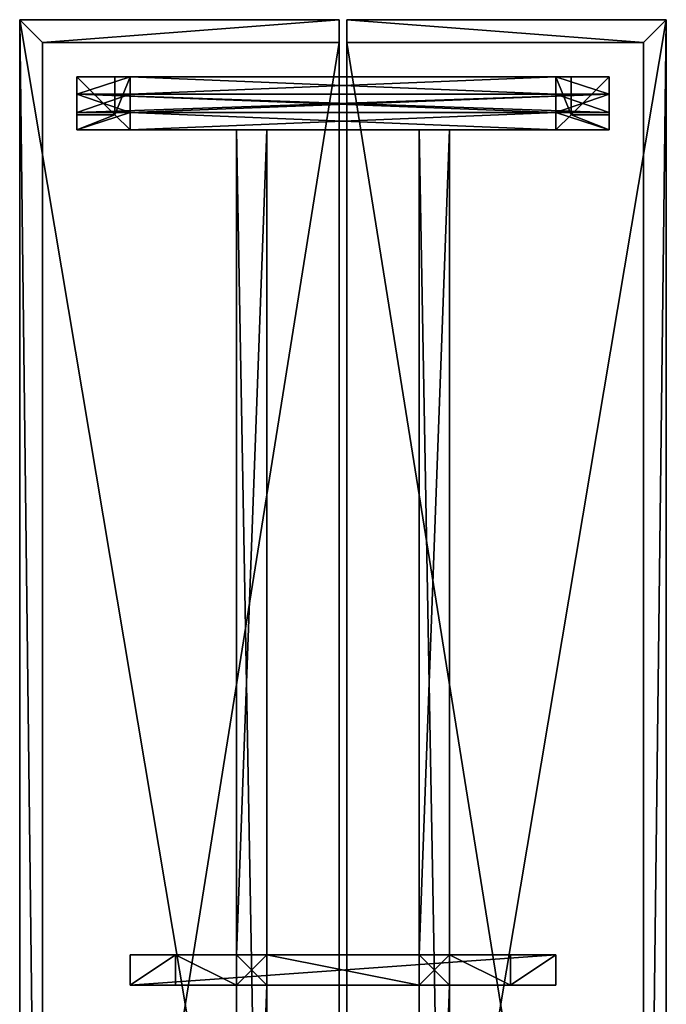
# Model space of a CAD drawing. Extents: x -75 to 1260, y -75 to 2425.
# Drawn here: x -75 to 775, y 1130 to 2425 of the extents above; entities that cross this region are included whole.
import ezdxf

# ---------------------------------------------------------------- set-up
doc = ezdxf.new("R2010")
doc.units = 0
doc.header["$LTSCALE"] = 25.4
doc.layers.get('0').update_dxf_attribs({"linetype": 'CONTINUOUS'})

# ---------------------------------------------------------------- blocks, each defined once
blk = doc.blocks.new('LUB_KR_TK_0')
at = {"color": 0}
for p, q in [((23, 700), (47, 700)), ((23, 700), (23, 700, 70)), ((23, 700, 70), (47, 700, 70)), ((23, 700), (23, 700, 70)), ((23, 700), (23, 630)), ((23, 700, 70), (23, 630, 70)), ((23, 700), (23, 630)), ((23, 700), (47, 700)), ((23, 700, 70), (47, 700, 70)), ((23, 700, 70), (23, 630, 70)), ((47, 700), (47, 700, 70)), ((47, 700, 70), (47, 630, 70)), ((47, 700), (47, 630)), ((47, 700), (47, 700, 70)), ((47, 700), (47, 630)), ((47, 700, 70), (47, 630, 70)), ((0, 630, 70), (23, 630, 70)), ((0, 630), (23, 630)), ((0, 630), (0, 630, 70)), ((0, 70), (0, 630)), ((0, 630), (23, 630)), ((0, 70, 70), (0, 630, 70)), ((0, 630, 70), (23, 630, 70)), ((0, 70), (0, 630)), ((0, 70, 70), (0, 630, 70)), ((0, 630), (0, 630, 70)), ((23, 630), (23, 630, 70)), ((23, 630), (23, 630, 70)), ((47, 630), (70, 630)), ((47, 630), (47, 630, 70)), ((47, 630, 70), (70, 630, 70)), ((47, 630), (47, 630, 70)), ((47, 630), (70, 630)), ((47, 630, 70), (70, 630, 70)), ((70, 630), (70, 630, 70)), ((70, 630), (70, 70)), ((70, 630), (70, 630, 70)), ((70, 630, 70), (70, 70, 70)), ((70, 630), (70, 70)), ((70, 630, 70), (70, 70, 70)), ((23, 70), (0, 70)), ((23, 70, 70), (0, 70, 70)), ((0, 70), (0, 70, 70)), ((23, 70), (0, 70)), ((23, 70, 70), (0, 70, 70)), ((0, 70), (0, 70, 70)), ((23, 70), (23, 70, 70)), ((23, 0, 70), (23, 70, 70)), ((23, 70), (23, 70, 70)), ((23, 0), (23, 70)), ((23, 0), (23, 70)), ((23, 0, 70), (23, 70, 70)), ((47, 0), (47, 70)), ((47, 70), (47, 70, 70)), ((47, 0, 70), (47, 70, 70)), ((70, 70, 70), (47, 70, 70)), ((47, 70), (47, 70, 70)), ((70, 70), (47, 70)), ((70, 70), (47, 70)), ((47, 0), (47, 70)), ((47, 0, 70), (47, 70, 70)), ((70, 70, 70), (47, 70, 70)), ((70, 70), (70, 70, 70)), ((70, 70), (70, 70, 70)), ((23, 0), (23, 0, 70)), ((47, 0), (23, 0)), ((47, 0, 70), (23, 0, 70)), ((47, 0), (23, 0)), ((47, 0, 70), (23, 0, 70)), ((23, 0), (23, 0, 70)), ((47, 0), (47, 0, 70)), ((47, 0), (47, 0, 70))]:
    blk.add_line(p, q, dxfattribs=at)
mesh = blk.add_polyface(dxfattribs=at)
corners = [(70, 630), (47, 70), (47, 630), (70, 70), (47, 700), (23, 630), (23, 700), (23, 70), (23, 0), (47, 0), (0, 70), (0, 630)]
mesh.append_faces([[corners[k] for k in face] for face in [(1, 0, 3), (4, 5, 6), (5, 10, 11)]], dxfattribs={"vtx0": -1, "color": 0})
mesh.append_faces([[corners[k] for k in face] for face in [(0, 1, 2), (7, 4, 8), (8, 4, 9), (9, 2, 1), (10, 5, 7)]], dxfattribs={"vtx0": -1, "vtx1": -1, "color": 0})
mesh.append_faces([[corners[k] for k in face] for face in [(5, 4, 7)]], dxfattribs={"vtx0": -1, "vtx1": -1, "vtx2": -1, "color": 0})
mesh.append_faces([[corners[k] for k in face] for face in [(9, 4, 2)]], dxfattribs={"vtx0": -1, "vtx2": -1, "color": 0})
mesh = blk.add_polyface(dxfattribs=at)
corners = [(70, 70, 70), (47, 630, 70), (47, 70, 70), (70, 630, 70), (47, 0, 70), (23, 70, 70), (23, 0, 70), (23, 630, 70), (23, 700, 70), (47, 700, 70), (0, 630, 70), (0, 70, 70)]
mesh.append_faces([[corners[k] for k in face] for face in [(1, 0, 3), (4, 5, 6), (5, 10, 11)]], dxfattribs={"vtx0": -1, "color": 0})
mesh.append_faces([[corners[k] for k in face] for face in [(0, 1, 2), (7, 4, 8), (8, 4, 9), (9, 2, 1), (10, 5, 7)]], dxfattribs={"vtx0": -1, "vtx1": -1, "color": 0})
mesh.append_faces([[corners[k] for k in face] for face in [(5, 4, 7)]], dxfattribs={"vtx0": -1, "vtx1": -1, "vtx2": -1, "color": 0})
mesh.append_faces([[corners[k] for k in face] for face in [(9, 4, 2)]], dxfattribs={"vtx0": -1, "vtx2": -1, "color": 0})
mesh = blk.add_polyface(dxfattribs=at)
corners = [(23, 700, 70), (47, 700), (23, 700), (47, 700, 70)]
mesh.append_faces([[corners[k] for k in face] for face in [(0, 1, 2), (1, 0, 3)]], dxfattribs={"vtx0": -1, "color": 0})
mesh = blk.add_polyface(dxfattribs=at)
corners = [(23, 700, 70), (23, 630), (23, 630, 70), (23, 700)]
mesh.append_faces([[corners[k] for k in face] for face in [(0, 1, 2), (1, 0, 3)]], dxfattribs={"vtx0": -1, "color": 0})
mesh = blk.add_polyface(dxfattribs=at)
corners = [(47, 700), (47, 630, 70), (47, 630), (47, 700, 70)]
mesh.append_faces([[corners[k] for k in face] for face in [(0, 1, 2), (1, 0, 3)]], dxfattribs={"vtx0": -1, "color": 0})
mesh = blk.add_polyface(dxfattribs=at)
corners = [(0, 630, 70), (23, 630), (0, 630), (23, 630, 70)]
mesh.append_faces([[corners[k] for k in face] for face in [(0, 1, 2), (1, 0, 3)]], dxfattribs={"vtx0": -1, "color": 0})
mesh = blk.add_polyface(dxfattribs=at)
corners = [(0, 630, 70), (0, 70), (0, 70, 70), (0, 630)]
mesh.append_faces([[corners[k] for k in face] for face in [(0, 1, 2), (1, 0, 3)]], dxfattribs={"vtx0": -1, "color": 0})
mesh = blk.add_polyface(dxfattribs=at)
corners = [(47, 630, 70), (70, 630), (47, 630), (70, 630, 70)]
mesh.append_faces([[corners[k] for k in face] for face in [(0, 1, 2), (1, 0, 3)]], dxfattribs={"vtx0": -1, "color": 0})
mesh = blk.add_polyface(dxfattribs=at)
corners = [(70, 630), (70, 70, 70), (70, 70), (70, 630, 70)]
mesh.append_faces([[corners[k] for k in face] for face in [(0, 1, 2), (1, 0, 3)]], dxfattribs={"vtx0": -1, "color": 0})
mesh = blk.add_polyface(dxfattribs=at)
corners = [(23, 70, 70), (0, 70), (23, 70), (0, 70, 70)]
mesh.append_faces([[corners[k] for k in face] for face in [(0, 1, 2), (1, 0, 3)]], dxfattribs={"vtx0": -1, "color": 0})
mesh = blk.add_polyface(dxfattribs=at)
corners = [(23, 70, 70), (23, 0), (23, 0, 70), (23, 70)]
mesh.append_faces([[corners[k] for k in face] for face in [(0, 1, 2), (1, 0, 3)]], dxfattribs={"vtx0": -1, "color": 0})
mesh = blk.add_polyface(dxfattribs=at)
corners = [(47, 70), (47, 0, 70), (47, 0), (47, 70, 70)]
mesh.append_faces([[corners[k] for k in face] for face in [(0, 1, 2), (1, 0, 3)]], dxfattribs={"vtx0": -1, "color": 0})
mesh = blk.add_polyface(dxfattribs=at)
corners = [(70, 70, 70), (47, 70), (70, 70), (47, 70, 70)]
mesh.append_faces([[corners[k] for k in face] for face in [(0, 1, 2), (1, 0, 3)]], dxfattribs={"vtx0": -1, "color": 0})
mesh = blk.add_polyface(dxfattribs=at)
corners = [(47, 0, 70), (23, 0), (47, 0), (23, 0, 70)]
mesh.append_faces([[corners[k] for k in face] for face in [(0, 1, 2), (1, 0, 3)]], dxfattribs={"vtx0": -1, "color": 0})
blk = doc.blocks.new('NOHA_2')
at = {"color": 0}
for p, q in [((0, 70, 665), (0, 50)), ((0, 70, 665), (23, 70, 665)), ((0, 70, 735), (23, 70, 735)), ((0, 0, 735), (0, 70, 735)), ((0, 70, 735), (23, 70, 735)), ((0, 70, 665), (23, 70, 665)), ((0, 70, 735), (0, 70, 665)), ((0, 0, 735), (0, 70, 735)), ((0, 70, 735), (0, 70, 665)), ((0, 70, 665), (0, 50)), ((23, 70, 665), (47, 70, 665)), ((23, 70, 735), (23, 0, 735)), ((23, 70, 665), (47, 70, 665)), ((23, 70, 665), (23, 0, 665)), ((23, 70, 665), (23, 70, 735)), ((23, 70, 735), (23, 0, 735)), ((23, 70, 665), (23, 0, 665)), ((23, 70, 665), (23, 70, 735)), ((47, 70, 665), (70, 70, 665)), ((47, 70, 665), (47, 70, 735)), ((47, 70, 735), (70, 70, 735)), ((47, 70, 665), (70, 70, 665)), ((47, 70, 665), (47, 70, 735)), ((47, 70, 665), (47, 0, 665)), ((47, 70, 735), (47, 0, 735)), ((47, 70, 665), (47, 0, 665)), ((47, 70, 735), (47, 0, 735)), ((47, 70, 735), (70, 70, 735)), ((70, 70, 665), (50, 50)), ((70, 70, 665), (50, 50)), ((70, 70, 735), (70, 70, 665)), ((70, 0, 665), (70, 70, 665)), ((70, 70, 735), (70, 0, 735)), ((70, 0, 665), (70, 70, 665)), ((70, 70, 735), (70, 70, 665)), ((70, 70, 735), (70, 0, 735)), ((0, 50), (50, 50)), ((0, 0), (0, 50)), ((0, 50), (50, 50)), ((0, 0), (0, 50)), ((50, 50), (50, 0)), ((50, 50), (50, 0)), ((23, 0, 735), (0, 0, 735)), ((50, 0), (0, 0)), ((23, 0, 735), (0, 0, 735)), ((0, 0, 735), (0, 0)), ((50, 0), (0, 0)), ((0, 0, 735), (0, 0)), ((23, 0, 665), (47, 0, 665)), ((23, 0, 665), (23, 0, 735)), ((23, 0, 665), (47, 0, 665)), ((23, 0, 665), (23, 0, 735)), ((47, 0, 665), (47, 0, 735)), ((70, 0, 735), (47, 0, 735)), ((70, 0, 735), (47, 0, 735)), ((47, 0, 665), (47, 0, 735)), ((70, 0, 665), (50, 0)), ((70, 0, 665), (50, 0)), ((70, 0, 735), (70, 0, 665)), ((70, 0, 735), (70, 0, 665))]:
    blk.add_line(p, q, dxfattribs=at)
mesh = blk.add_polyface(dxfattribs=at)
corners = [(0, 70, 665), (50, 50), (0, 50), (70, 70, 665), (23, 70, 665), (47, 70, 665)]
mesh.append_faces([[corners[k] for k in face] for face in [(0, 1, 2), (3, 4, 5)]], dxfattribs={"vtx0": -1, "color": 0})
mesh.append_faces([[corners[k] for k in face] for face in [(1, 0, 3)]], dxfattribs={"vtx0": -1, "vtx1": -1, "color": 0})
mesh.append_faces([[corners[k] for k in face] for face in [(3, 0, 4)]], dxfattribs={"vtx0": -1, "vtx2": -1, "color": 0})
mesh = blk.add_polyface(dxfattribs=at)
corners = [(23, 0, 735), (0, 70, 735), (0, 0, 735), (23, 70, 735)]
mesh.append_faces([[corners[k] for k in face] for face in [(0, 1, 2), (1, 0, 3)]], dxfattribs={"vtx0": -1, "color": 0})
mesh = blk.add_polyface(dxfattribs=at)
corners = [(0, 70, 735), (23, 70, 665), (0, 70, 665), (23, 70, 735)]
mesh.append_faces([[corners[k] for k in face] for face in [(0, 1, 2), (1, 0, 3)]], dxfattribs={"vtx0": -1, "color": 0})
mesh = blk.add_polyface(dxfattribs=at)
corners = [(0, 70, 735), (0, 0), (0, 0, 735), (0, 50), (0, 70, 665)]
mesh.append_faces([[corners[k] for k in face] for face in [(0, 1, 2), (3, 0, 4)]], dxfattribs={"vtx0": -1, "color": 0})
mesh.append_faces([[corners[k] for k in face] for face in [(1, 0, 3)]], dxfattribs={"vtx0": -1, "vtx1": -1, "color": 0})
mesh = blk.add_polyface(dxfattribs=at)
corners = [(47, 0, 665), (23, 70, 665), (23, 0, 665), (47, 70, 665)]
mesh.append_faces([[corners[k] for k in face] for face in [(0, 1, 2), (1, 0, 3)]], dxfattribs={"vtx0": -1, "color": 0})
mesh = blk.add_polyface(dxfattribs=at)
corners = [(23, 70, 665), (23, 0, 735), (23, 0, 665), (23, 70, 735)]
mesh.append_faces([[corners[k] for k in face] for face in [(0, 1, 2), (1, 0, 3)]], dxfattribs={"vtx0": -1, "color": 0})
mesh = blk.add_polyface(dxfattribs=at)
corners = [(47, 70, 735), (70, 70, 665), (47, 70, 665), (70, 70, 735)]
mesh.append_faces([[corners[k] for k in face] for face in [(0, 1, 2), (1, 0, 3)]], dxfattribs={"vtx0": -1, "color": 0})
mesh = blk.add_polyface(dxfattribs=at)
corners = [(47, 70, 735), (47, 0, 665), (47, 0, 735), (47, 70, 665)]
mesh.append_faces([[corners[k] for k in face] for face in [(0, 1, 2), (1, 0, 3)]], dxfattribs={"vtx0": -1, "color": 0})
mesh = blk.add_polyface(dxfattribs=at)
corners = [(70, 0, 735), (47, 70, 735), (47, 0, 735), (70, 70, 735)]
mesh.append_faces([[corners[k] for k in face] for face in [(0, 1, 2), (1, 0, 3)]], dxfattribs={"vtx0": -1, "color": 0})
mesh = blk.add_polyface(dxfattribs=at)
corners = [(50, 50), (70, 0, 665), (50, 0), (70, 70, 665)]
mesh.append_faces([[corners[k] for k in face] for face in [(0, 1, 2), (1, 0, 3)]], dxfattribs={"vtx0": -1, "color": 0})
mesh = blk.add_polyface(dxfattribs=at)
corners = [(70, 70, 665), (70, 0, 735), (70, 0, 665), (70, 70, 735)]
mesh.append_faces([[corners[k] for k in face] for face in [(0, 1, 2), (1, 0, 3)]], dxfattribs={"vtx0": -1, "color": 0})
mesh = blk.add_polyface(dxfattribs=at)
corners = [(50, 50), (0, 0), (0, 50), (50, 0)]
mesh.append_faces([[corners[k] for k in face] for face in [(0, 1, 2), (1, 0, 3)]], dxfattribs={"vtx0": -1, "color": 0})
mesh = blk.add_polyface(dxfattribs=at)
corners = [(70, 0, 735), (47, 0, 665), (70, 0, 665), (47, 0, 735), (0, 0), (50, 0), (23, 0, 665), (0, 0, 735), (23, 0, 735)]
mesh.append_faces([[corners[k] for k in face] for face in [(1, 0, 3), (2, 4, 5), (7, 6, 8)]], dxfattribs={"vtx0": -1, "color": 0})
mesh.append_faces([[corners[k] for k in face] for face in [(0, 1, 2), (4, 6, 7), (6, 2, 1)]], dxfattribs={"vtx0": -1, "vtx1": -1, "color": 0})
mesh.append_faces([[corners[k] for k in face] for face in [(4, 2, 6)]], dxfattribs={"vtx0": -1, "vtx1": -1, "vtx2": -1, "color": 0})
blk = doc.blocks.new('DESKA_1')
at = {"color": 0}
for p, q in [((2500, 420, 35), (0, 420, 35)), ((2500, 420, 35), (0, 420, 35)), ((2470, 420), (30, 420)), ((2470, 420), (30, 420)), ((2470, 30), (2470, 420)), ((2470, 420), (2500, 420, 30)), ((2470, 420), (2500, 420, 30)), ((2470, 30), (2470, 420)), ((2500, 0, 30), (2500, 420, 30)), ((2500, 420, 30), (2500, 420, 35)), ((2500, 0, 30), (2500, 420, 30)), ((2500, 420, 30), (2500, 420, 35)), ((2500, 0, 35), (2500, 420, 35)), ((2500, 0, 35), (2500, 420, 35)), ((30, 30), (2470, 30)), ((30, 30), (2470, 30)), ((2470, 30), (2500, 0, 30)), ((2470, 30), (2500, 0, 30)), ((0, 0, 30), (2500, 0, 30)), ((0, 0, 30), (2500, 0, 30)), ((0, 0, 35), (2500, 0, 35)), ((0, 0, 35), (2500, 0, 35)), ((2500, 0, 30), (2500, 0, 35)), ((2500, 0, 30), (2500, 0, 35))]:
    blk.add_line(p, q, dxfattribs=at)
mesh = blk.add_polyface(dxfattribs=at)
corners = [(0, 420, 30), (2470, 420), (30, 420), (2500, 420, 30), (0, 420, 35), (2500, 420, 35)]
mesh.append_faces([[corners[k] for k in face] for face in [(0, 1, 2), (3, 4, 5)]], dxfattribs={"vtx0": -1, "color": 0})
mesh.append_faces([[corners[k] for k in face] for face in [(1, 0, 3)]], dxfattribs={"vtx0": -1, "vtx1": -1, "color": 0})
mesh.append_faces([[corners[k] for k in face] for face in [(3, 0, 4)]], dxfattribs={"vtx0": -1, "vtx2": -1, "color": 0})
mesh = blk.add_polyface(dxfattribs=at)
corners = [(2500, 0, 35), (0, 420, 35), (0, 0, 35), (2500, 420, 35)]
mesh.append_faces([[corners[k] for k in face] for face in [(0, 1, 2), (1, 0, 3)]], dxfattribs={"vtx0": -1, "color": 0})
mesh = blk.add_polyface(dxfattribs=at)
corners = [(2470, 420), (30, 30), (30, 420), (2470, 30)]
mesh.append_faces([[corners[k] for k in face] for face in [(0, 1, 2), (1, 0, 3)]], dxfattribs={"vtx0": -1, "color": 0})
mesh = blk.add_polyface(dxfattribs=at)
corners = [(2500, 420, 30), (2470, 30), (2470, 420), (2500, 0, 30)]
mesh.append_faces([[corners[k] for k in face] for face in [(0, 1, 2), (1, 0, 3)]], dxfattribs={"vtx0": -1, "color": 0})
mesh = blk.add_polyface(dxfattribs=at)
corners = [(2500, 420, 30), (2500, 0, 35), (2500, 0, 30), (2500, 420, 35)]
mesh.append_faces([[corners[k] for k in face] for face in [(0, 1, 2), (1, 0, 3)]], dxfattribs={"vtx0": -1, "color": 0})
mesh = blk.add_polyface(dxfattribs=at)
corners = [(2500, 0, 30), (30, 30), (2470, 30), (0, 0, 30)]
mesh.append_faces([[corners[k] for k in face] for face in [(0, 1, 2), (1, 0, 3)]], dxfattribs={"vtx0": -1, "color": 0})
mesh = blk.add_polyface(dxfattribs=at)
corners = [(2500, 0, 35), (0, 0, 30), (2500, 0, 30), (0, 0, 35)]
mesh.append_faces([[corners[k] for k in face] for face in [(0, 1, 2), (1, 0, 3)]], dxfattribs={"vtx0": -1, "color": 0})
blk = doc.blocks.new('LUB_DLOUH_0')
at = {"color": 0}
for p, q in [((2210, 40), (0, 40)), ((1085, 40, 70), (0, 40, 70)), ((2210, 40), (0, 40)), ((1085, 40, 70), (0, 40, 70)), ((1085, 40, 70), (1085, 40, 35)), ((1085, 40, 35), (1125, 40, 35)), ((1085, 40, 35), (1125, 40, 35)), ((1085, 40, 35), (1085, 0, 35)), ((1085, 40, 70), (1085, 40, 35)), ((1085, 40, 70), (1085, 0, 70)), ((1085, 40, 35), (1085, 0, 35)), ((1085, 40, 70), (1085, 0, 70)), ((1125, 40, 35), (1125, 40, 70)), ((2210, 40, 70), (1125, 40, 70)), ((1125, 40, 70), (1125, 0, 70)), ((2210, 40, 70), (1125, 40, 70)), ((1125, 40, 35), (1125, 40, 70)), ((1125, 40, 35), (1125, 0, 35)), ((1125, 40, 70), (1125, 0, 70)), ((1125, 40, 35), (1125, 0, 35)), ((2210, 40), (2210, 0)), ((2210, 40), (2210, 0)), ((2210, 40, 70), (2210, 40)), ((2210, 0, 70), (2210, 40, 70)), ((2210, 40, 70), (2210, 40)), ((2210, 0, 70), (2210, 40, 70)), ((1085, 0, 70), (0, 0, 70)), ((2210, 0), (0, 0)), ((2210, 0), (0, 0)), ((1085, 0, 70), (0, 0, 70)), ((1085, 0, 35), (1125, 0, 35)), ((1085, 0, 70), (1085, 0, 35)), ((1085, 0, 35), (1125, 0, 35)), ((1085, 0, 70), (1085, 0, 35)), ((2210, 0, 70), (1125, 0, 70)), ((1125, 0, 35), (1125, 0, 70)), ((2210, 0, 70), (1125, 0, 70)), ((1125, 0, 35), (1125, 0, 70)), ((2210, 0), (2210, 0, 70)), ((2210, 0), (2210, 0, 70))]:
    blk.add_line(p, q, dxfattribs=at)
mesh = blk.add_polyface(dxfattribs=at)
corners = [(2210, 40), (0, 0), (0, 40), (2210, 0)]
mesh.append_faces([[corners[k] for k in face] for face in [(0, 1, 2), (1, 0, 3)]], dxfattribs={"vtx0": -1, "color": 0})
mesh = blk.add_polyface(dxfattribs=at)
corners = [(0, 40), (1085, 40, 35), (2210, 40), (0, 40, 70), (1085, 40, 70), (1125, 40, 35), (2210, 40, 70), (1125, 40, 70)]
mesh.append_faces([[corners[k] for k in face] for face in [(1, 3, 4), (6, 5, 7)]], dxfattribs={"vtx0": -1, "color": 0})
mesh.append_faces([[corners[k] for k in face] for face in [(0, 1, 2), (2, 5, 6), (5, 2, 1)]], dxfattribs={"vtx0": -1, "vtx1": -1, "color": 0})
mesh.append_faces([[corners[k] for k in face] for face in [(1, 0, 3)]], dxfattribs={"vtx0": -1, "vtx2": -1, "color": 0})
mesh = blk.add_polyface(dxfattribs=at)
corners = [(1085, 0, 70), (0, 40, 70), (0, 0, 70), (1085, 40, 70)]
mesh.append_faces([[corners[k] for k in face] for face in [(0, 1, 2), (1, 0, 3)]], dxfattribs={"vtx0": -1, "color": 0})
mesh = blk.add_polyface(dxfattribs=at)
corners = [(1125, 0, 35), (1085, 40, 35), (1085, 0, 35), (1125, 40, 35)]
mesh.append_faces([[corners[k] for k in face] for face in [(0, 1, 2), (1, 0, 3)]], dxfattribs={"vtx0": -1, "color": 0})
mesh = blk.add_polyface(dxfattribs=at)
corners = [(1085, 40, 35), (1085, 0, 70), (1085, 0, 35), (1085, 40, 70)]
mesh.append_faces([[corners[k] for k in face] for face in [(0, 1, 2), (1, 0, 3)]], dxfattribs={"vtx0": -1, "color": 0})
mesh = blk.add_polyface(dxfattribs=at)
corners = [(2210, 0, 70), (1125, 40, 70), (1125, 0, 70), (2210, 40, 70)]
mesh.append_faces([[corners[k] for k in face] for face in [(0, 1, 2), (1, 0, 3)]], dxfattribs={"vtx0": -1, "color": 0})
mesh = blk.add_polyface(dxfattribs=at)
corners = [(1125, 40, 70), (1125, 0, 35), (1125, 0, 70), (1125, 40, 35)]
mesh.append_faces([[corners[k] for k in face] for face in [(0, 1, 2), (1, 0, 3)]], dxfattribs={"vtx0": -1, "color": 0})
mesh = blk.add_polyface(dxfattribs=at)
corners = [(2210, 40), (2210, 0, 70), (2210, 0), (2210, 40, 70)]
mesh.append_faces([[corners[k] for k in face] for face in [(0, 1, 2), (1, 0, 3)]], dxfattribs={"vtx0": -1, "color": 0})
mesh = blk.add_polyface(dxfattribs=at)
corners = [(2210, 0), (1125, 0, 35), (0, 0), (2210, 0, 70), (1125, 0, 70), (1085, 0, 35), (0, 0, 70), (1085, 0, 70)]
mesh.append_faces([[corners[k] for k in face] for face in [(1, 3, 4), (6, 5, 7)]], dxfattribs={"vtx0": -1, "color": 0})
mesh.append_faces([[corners[k] for k in face] for face in [(0, 1, 2), (2, 5, 6), (5, 2, 1)]], dxfattribs={"vtx0": -1, "vtx1": -1, "color": 0})
mesh.append_faces([[corners[k] for k in face] for face in [(1, 0, 3)]], dxfattribs={"vtx0": -1, "vtx2": -1, "color": 0})
blk = doc.blocks.new('KOMPONENTA_1')
at = {"color": 0}
for p, q in [((0, 500), (0, 560, 60)), ((0, 560, 60), (40, 560, 60)), ((0, 0, 70), (0, 560, 70)), ((0, 560, 60), (0, 560, 70)), ((0, 500), (0, 560, 60)), ((0, 0, 70), (0, 560, 70)), ((0, 560, 70), (40, 560, 70)), ((0, 560, 60), (40, 560, 60)), ((0, 560, 60), (0, 560, 70)), ((0, 560, 70), (40, 560, 70)), ((40, 500), (40, 560, 60)), ((40, 560, 60), (40, 560, 70)), ((40, 560, 70), (40, 0, 70)), ((40, 500), (40, 560, 60)), ((40, 560, 70), (40, 0, 70)), ((40, 560, 60), (40, 560, 70)), ((0, 420), (0, 500)), ((0, 500), (40, 500)), ((0, 500), (40, 500)), ((0, 420), (0, 500)), ((40, 500), (40, 420)), ((40, 500), (40, 420)), ((0, 420), (40, 420)), ((0, 420, 35), (0, 380, 35)), ((0, 420, 35), (40, 420, 35)), ((0, 420), (0, 420, 35)), ((0, 420), (40, 420)), ((0, 420, 35), (40, 420, 35)), ((0, 420), (0, 420, 35)), ((0, 420, 35), (0, 380, 35)), ((40, 420, 35), (40, 380, 35)), ((40, 420), (40, 420, 35)), ((40, 420, 35), (40, 380, 35)), ((40, 420), (40, 420, 35)), ((0, 380, 35), (0, 380)), ((0, 380, 35), (40, 380, 35)), ((0, 380), (40, 380)), ((0, 380, 35), (40, 380, 35)), ((0, 180), (0, 380)), ((0, 380), (40, 380)), ((0, 180), (0, 380)), ((0, 380, 35), (0, 380)), ((40, 380), (40, 180)), ((40, 380, 35), (40, 380)), ((40, 380, 35), (40, 380)), ((40, 380), (40, 180)), ((0, 180), (40, 180)), ((0, 180, 35), (0, 180)), ((0, 140, 35), (0, 180, 35)), ((0, 140, 35), (0, 180, 35)), ((0, 180, 35), (40, 180, 35)), ((0, 180, 35), (0, 180)), ((0, 180), (40, 180)), ((0, 180, 35), (40, 180, 35)), ((40, 140, 35), (40, 180, 35)), ((40, 180, 35), (40, 180)), ((40, 140, 35), (40, 180, 35)), ((40, 180, 35), (40, 180)), ((0, 140), (0, 140, 35)), ((0, 60), (0, 140)), ((0, 140), (0, 140, 35)), ((0, 140, 35), (40, 140, 35)), ((0, 140), (40, 140)), ((0, 140, 35), (40, 140, 35)), ((0, 140), (40, 140)), ((0, 60), (0, 140)), ((40, 140), (40, 60)), ((40, 140), (40, 140, 35)), ((40, 140), (40, 140, 35)), ((40, 140), (40, 60)), ((40, 60), (0, 60)), ((0, 60), (0, 0, 60)), ((0, 60), (0, 0, 60)), ((40, 60), (0, 60)), ((40, 60), (40, 0, 60)), ((40, 60), (40, 0, 60)), ((40, 0, 60), (0, 0, 60)), ((0, 0, 60), (0, 0, 70)), ((40, 0, 70), (0, 0, 70)), ((40, 0, 60), (0, 0, 60)), ((40, 0, 70), (0, 0, 70)), ((0, 0, 60), (0, 0, 70)), ((40, 0, 60), (40, 0, 70)), ((40, 0, 60), (40, 0, 70))]:
    blk.add_line(p, q, dxfattribs=at)
mesh = blk.add_polyface(dxfattribs=at)
corners = [(0, 560, 60), (40, 500), (0, 500), (40, 560, 60)]
mesh.append_faces([[corners[k] for k in face] for face in [(0, 1, 2), (1, 0, 3)]], dxfattribs={"vtx0": -1, "color": 0})
mesh = blk.add_polyface(dxfattribs=at)
corners = [(0, 560, 70), (0, 0, 60), (0, 0, 70), (0, 140, 35), (0, 60), (0, 180, 35), (0, 180), (0, 380, 35), (0, 420, 35), (0, 420), (0, 500), (0, 560, 60), (0, 380), (0, 140)]
mesh.append_faces([[corners[k] for k in face] for face in [(0, 1, 2), (10, 0, 11)]], dxfattribs={"vtx0": -1, "color": 0})
mesh.append_faces([[corners[k] for k in face] for face in [(1, 3, 4), (3, 0, 5), (5, 0, 6), (7, 0, 8), (8, 0, 9), (9, 0, 10)]], dxfattribs={"vtx0": -1, "vtx1": -1, "color": 0})
mesh.append_faces([[corners[k] for k in face] for face in [(1, 0, 3), (6, 0, 7)]], dxfattribs={"vtx0": -1, "vtx1": -1, "vtx2": -1, "color": 0})
mesh.append_faces([[corners[k] for k in face] for face in [(12, 6, 7), (13, 4, 3)]], dxfattribs={"vtx1": -1, "color": 0})
mesh = blk.add_polyface(dxfattribs=at)
corners = [(40, 0, 70), (0, 560, 70), (0, 0, 70), (40, 560, 70)]
mesh.append_faces([[corners[k] for k in face] for face in [(0, 1, 2), (1, 0, 3)]], dxfattribs={"vtx0": -1, "color": 0})
mesh = blk.add_polyface(dxfattribs=at)
corners = [(0, 560, 70), (40, 560, 60), (0, 560, 60), (40, 560, 70)]
mesh.append_faces([[corners[k] for k in face] for face in [(0, 1, 2), (1, 0, 3)]], dxfattribs={"vtx0": -1, "color": 0})
mesh = blk.add_polyface(dxfattribs=at)
corners = [(40, 380), (40, 180, 35), (40, 180), (40, 500), (40, 420, 35), (40, 420), (40, 60), (40, 0, 70), (40, 0, 60), (40, 140, 35), (40, 560, 70), (40, 140), (40, 380, 35), (40, 560, 60)]
mesh.append_faces([[corners[k] for k in face] for face in [(0, 1, 2), (3, 4, 5), (6, 7, 8), (9, 6, 11), (10, 3, 13)]], dxfattribs={"vtx0": -1, "color": 0})
mesh.append_faces([[corners[k] for k in face] for face in [(7, 9, 10), (12, 1, 0)]], dxfattribs={"vtx0": -1, "vtx1": -1, "color": 0})
mesh.append_faces([[corners[k] for k in face] for face in [(7, 6, 9), (10, 1, 12), (10, 4, 3)]], dxfattribs={"vtx0": -1, "vtx1": -1, "vtx2": -1, "color": 0})
mesh.append_faces([[corners[k] for k in face] for face in [(10, 9, 1), (10, 12, 4)]], dxfattribs={"vtx0": -1, "vtx2": -1, "color": 0})
mesh = blk.add_polyface(dxfattribs=at)
corners = [(40, 500), (0, 420), (0, 500), (40, 420)]
mesh.append_faces([[corners[k] for k in face] for face in [(0, 1, 2), (1, 0, 3)]], dxfattribs={"vtx0": -1, "color": 0})
mesh = blk.add_polyface(dxfattribs=at)
corners = [(40, 420, 35), (0, 380, 35), (0, 420, 35), (40, 380, 35)]
mesh.append_faces([[corners[k] for k in face] for face in [(0, 1, 2), (1, 0, 3)]], dxfattribs={"vtx0": -1, "color": 0})
mesh = blk.add_polyface(dxfattribs=at)
corners = [(40, 420, 35), (0, 420), (40, 420), (0, 420, 35)]
mesh.append_faces([[corners[k] for k in face] for face in [(0, 1, 2), (1, 0, 3)]], dxfattribs={"vtx0": -1, "color": 0})
mesh = blk.add_polyface(dxfattribs=at)
corners = [(0, 380, 35), (40, 380), (0, 380), (40, 380, 35)]
mesh.append_faces([[corners[k] for k in face] for face in [(0, 1, 2), (1, 0, 3)]], dxfattribs={"vtx0": -1, "color": 0})
mesh = blk.add_polyface(dxfattribs=at)
corners = [(40, 380), (0, 180), (0, 380), (40, 180)]
mesh.append_faces([[corners[k] for k in face] for face in [(0, 1, 2), (1, 0, 3)]], dxfattribs={"vtx0": -1, "color": 0})
mesh = blk.add_polyface(dxfattribs=at)
corners = [(40, 180, 35), (0, 140, 35), (0, 180, 35), (40, 140, 35)]
mesh.append_faces([[corners[k] for k in face] for face in [(0, 1, 2), (1, 0, 3)]], dxfattribs={"vtx0": -1, "color": 0})
mesh = blk.add_polyface(dxfattribs=at)
corners = [(40, 180, 35), (0, 180), (40, 180), (0, 180, 35)]
mesh.append_faces([[corners[k] for k in face] for face in [(0, 1, 2), (1, 0, 3)]], dxfattribs={"vtx0": -1, "color": 0})
mesh = blk.add_polyface(dxfattribs=at)
corners = [(0, 140, 35), (40, 140), (0, 140), (40, 140, 35)]
mesh.append_faces([[corners[k] for k in face] for face in [(0, 1, 2), (1, 0, 3)]], dxfattribs={"vtx0": -1, "color": 0})
mesh = blk.add_polyface(dxfattribs=at)
corners = [(40, 140), (0, 60), (0, 140), (40, 60)]
mesh.append_faces([[corners[k] for k in face] for face in [(0, 1, 2), (1, 0, 3)]], dxfattribs={"vtx0": -1, "color": 0})
mesh = blk.add_polyface(dxfattribs=at)
corners = [(40, 0, 60), (0, 60), (40, 60), (0, 0, 60)]
mesh.append_faces([[corners[k] for k in face] for face in [(0, 1, 2), (1, 0, 3)]], dxfattribs={"vtx0": -1, "color": 0})
mesh = blk.add_polyface(dxfattribs=at)
corners = [(40, 0, 70), (0, 0, 60), (40, 0, 60), (0, 0, 70)]
mesh.append_faces([[corners[k] for k in face] for face in [(0, 1, 2), (1, 0, 3)]], dxfattribs={"vtx0": -1, "color": 0})

msp = doc.modelspace()

# ---------------------------------------------------------------- block references
at = {"color": 35, "extrusion": (0, 0, -1), "zscale": -1}
for name, p, rotation in [('DESKA_1', (75, -75, -735), 90), ('NOHA_2', (-700, 2350), 270)]:
    msp.add_blockref(name, p, dxfattribs=dict(at, rotation=rotation))
at = {"color": 35}
for name, p, rotation in [('DESKA_1', (775, -75, 735), 90), ('LUB_KR_TK_0', (700, 2280, 665), 90), ('NOHA_2', (0, 2350), 270), ('LUB_DLOUH_0', (250, 70, 665), 90), ('LUB_DLOUH_0', (490, 70, 665), 90), ('KOMPONENTA_1', (630, 1155, 665), 90)]:
    msp.add_blockref(name, p, dxfattribs=dict(at, rotation=rotation))

doc.saveas('drawing.dxf')
